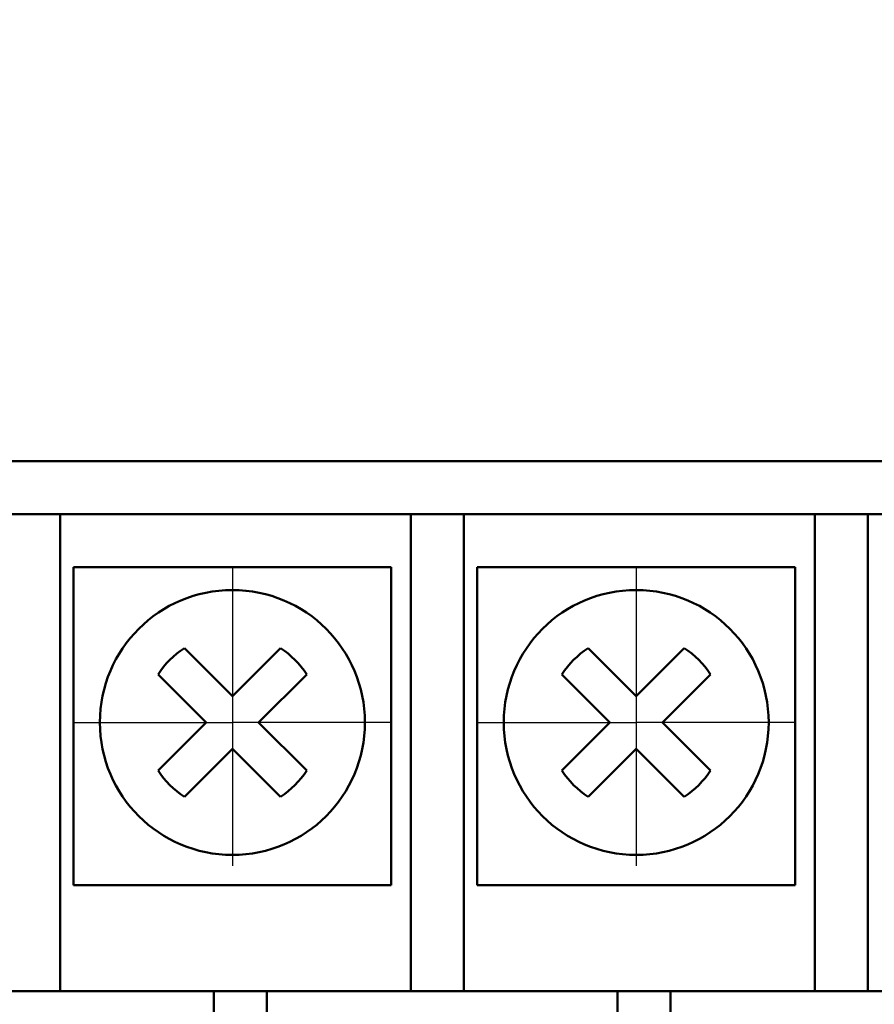
# Model space of a CAD drawing. Extents: x -426 to 767, y -442 to -22.
# Drawn here: x -219 to -203, y -110 to -92 of the extents above; entities that cross this region are included whole.
import ezdxf

# ---------------------------------------------------------------- set-up
doc = ezdxf.new("R2010")
doc.units = 0
doc.header["$MEASUREMENT"] = 0
doc.linetypes.add('CENTER', pattern=[10.16, 6.35, -1.27, 1.27, -1.27])
for name, color, linetype, lineweight in [('main', 5, 'Continuous', 50), ('ОСЕВЫЕ', 1, 'CENTER', 25), ('РАЗМЕРЫ', 7, 'Continuous', 25)]:
    doc.layers.add(name, color=color, linetype=linetype, lineweight=lineweight)
doc.styles.add('GOST', font='Gost.shx', dxfattribs={"width": 0.8, "oblique": 15, "height": 3.5})
doc.dimstyles.get("Standard").update_dxf_attribs({"dimtxt": 3.5, "dimasz": 4, "dimexe": 1.25, "dimexo": 0.0625, "dimgap": 0.5, "dimtad": 1, "dimdec": 0, "dimrnd": 0.5, "dimzin": 0, "dimdsep": 46, "dimtxsty": 'GOST', "dimcen": 0.09, "dimclrd": 256, "dimclre": 256, "dimclrt": 256, "dimadec": 0, "dimazin": 0, "dimtfac": 1, "dimtdec": 0, "dimtofl": 0, "dimtmove": 1, "dimatfit": 1, "dimfxl": 1, "dimtolj": 1, "dimtzin": 0, "dimlwd": -1, "dimlwe": -1, "dimarcsym": 0})

# ---------------------------------------------------------------- blocks, each defined once
blk = doc.blocks.new('*D2')
at = {"layer": 'Defpoints', "color": 0, "transparency": 16777216}
for p in [(-150.594, -81.836), (-150.594, -101.836), (-358.594, -191.836)]:
    blk.add_point(p, dxfattribs=at)
at = {"layer": 'РАЗМЕРЫ', "lineweight": 0, "ltscale": 5, "transparency": 16777216}
for p, q in [((-358.594, -190.836), (-358.594, -80.586)), ((-150.594, -100.836), (-150.594, -80.586)), ((-354.594, -81.836), (-154.594, -81.836))]:
    blk.add_line(p, q, dxfattribs=at)
at = {"layer": 'РАЗМЕРЫ', "transparency": 16777216}
for points in [[(-354.594, -81.169), (-354.594, -82.502), (-358.594, -81.836)], [(-154.594, -82.502), (-154.594, -81.169), (-150.594, -81.836)]]:
    blk.add_solid(points, dxfattribs=at)
at = {"layer": 'РАЗМЕРЫ', "ltscale": 100, "transparency": 16777216, "insert": (-254.594, -79.586), "char_height": 2.5, "attachment_point": 5, "style": 'GOST'}
blk.add_mtext('\\A1;208', dxfattribs=at)
blk = doc.blocks.new('*D4')
at = {"layer": 'Defpoints', "color": 0, "transparency": 16777216}
for p in [(-358.594, -91.836), (-378.594, -201.836), (-158.594, -201.836)]:
    blk.add_point(p, dxfattribs=at)
at = {"layer": 'РАЗМЕРЫ', "lineweight": 0, "ltscale": 5, "transparency": 16777216}
for p, q in [((-359.594, -91.836), (-379.844, -91.836)), ((-378.594, -95.836), (-378.594, -197.836)), ((-159.594, -201.836), (-379.844, -201.836))]:
    blk.add_line(p, q, dxfattribs=at)
at = {"layer": 'РАЗМЕРЫ', "transparency": 16777216}
for points in [[(-377.927, -95.836), (-379.26, -95.836), (-378.594, -91.836)], [(-379.26, -197.836), (-377.927, -197.836), (-378.594, -201.836)]]:
    blk.add_solid(points, dxfattribs=at)
at = {"layer": 'РАЗМЕРЫ', "ltscale": 100, "transparency": 16777216, "insert": (-380.844, -146.836), "char_height": 2.5, "attachment_point": 5, "rotation": 90, "style": 'GOST'}
blk.add_mtext('\\A1;110', dxfattribs=at)

msp = doc.modelspace()

# ---------------------------------------------------------------- linework, layer by layer
at = {"layer": 'main', "linetype": 'Continuous'}
for p, q in [((-153.594, -99.836), (-325.594, -99.836)), ((-219.184, -100.836), (-218.184, -100.836)), ((-218.184, -100.836), (-218.184, -101.836)), ((-218.184, -100.836), (-211.564, -100.836)), ((-211.564, -101.836), (-211.564, -100.836)), ((-211.564, -100.836), (-210.564, -100.836)), ((-210.564, -100.836), (-210.564, -101.836)), ((-210.564, -100.836), (-203.944, -100.836)), ((-203.944, -101.836), (-203.944, -100.836)), ((-203.944, -100.836), (-202.944, -100.836)), ((-202.944, -100.836), (-202.944, -101.836)), ((-202.944, -100.836), (-196.324, -100.836)), ((-218.184, -109.836), (-218.184, -101.836)), ((-217.934, -101.836), (-211.934, -101.836)), ((-217.934, -107.836), (-217.934, -101.836)), ((-211.934, -101.836), (-211.934, -107.836)), ((-211.564, -101.836), (-211.564, -109.836)), ((-210.564, -109.836), (-210.564, -101.836)), ((-210.314, -101.836), (-204.314, -101.836)), ((-210.314, -107.836), (-210.314, -101.836)), ((-204.314, -101.836), (-204.314, -107.836)), ((-203.944, -101.836), (-203.944, -109.836)), ((-202.944, -109.836), (-202.944, -101.836)), ((-214.933, -104.272), (-215.84, -103.365)), ((-214.026, -103.365), (-214.933, -104.272)), ((-207.313, -104.272), (-208.22, -103.365)), ((-206.406, -103.365), (-207.313, -104.272)), ((-216.335, -103.86), (-215.428, -104.767)), ((-214.438, -104.767), (-213.531, -103.86)), ((-208.715, -103.86), (-207.808, -104.767)), ((-206.818, -104.767), (-205.911, -103.86)), ((-215.428, -104.767), (-216.335, -105.674)), ((-213.531, -105.674), (-214.438, -104.767)), ((-207.808, -104.767), (-208.715, -105.674)), ((-205.911, -105.674), (-206.818, -104.767)), ((-215.84, -106.169), (-214.933, -105.262)), ((-214.933, -105.262), (-214.026, -106.169)), ((-208.22, -106.169), (-207.313, -105.262)), ((-207.313, -105.262), (-206.406, -106.169)), ((-211.934, -107.836), (-217.934, -107.836)), ((-204.314, -107.836), (-210.314, -107.836)), ((-221.904, -109.836), (-215.284, -109.836)), ((-215.284, -109.836), (-215.284, -116.836)), ((-214.284, -109.836), (-215.284, -109.836)), ((-214.284, -116.836), (-214.284, -109.836)), ((-214.284, -109.836), (-207.664, -109.836)), ((-207.664, -109.836), (-207.664, -116.836)), ((-206.664, -109.836), (-207.664, -109.836)), ((-206.664, -116.836), (-206.664, -109.836)), ((-206.664, -109.836), (-200.044, -109.836))]:
    msp.add_line(p, q, dxfattribs=at)
for centre in [(-214.933, -104.767), (-207.313, -104.767)]:
    msp.add_circle(centre, 2.5, dxfattribs=at)
for centre, start, end in [((-214.933, -104.767), 122.9031, 147.0969), ((-214.933, -104.767), 32.9031, 57.0969), ((-207.313, -104.767), 122.9031, 147.0969), ((-207.313, -104.767), 32.9031, 57.0969), ((-214.933, -104.767), 212.9031, 237.0969), ((-214.933, -104.767), 302.9031, 327.0969), ((-207.313, -104.767), 212.9031, 237.0969), ((-207.313, -104.767), 302.9031, 327.0969)]:
    msp.add_arc(centre, 1.67, start, end, dxfattribs=at)
at = {"layer": 'ОСЕВЫЕ', "ltscale": 5}
for p, q in [((-214.933, -101.836), (-214.933, -104.767)), ((-207.313, -101.836), (-207.313, -104.767)), ((-217.934, -104.767), (-214.933, -104.767)), ((-211.934, -104.767), (-214.933, -104.767)), ((-214.933, -104.767), (-214.933, -107.472)), ((-210.314, -104.767), (-207.313, -104.767)), ((-204.314, -104.767), (-207.313, -104.767)), ((-207.313, -104.767), (-207.313, -107.472))]:
    msp.add_line(p, q, dxfattribs=at)

# ---------------------------------------------------------------- dimensions: what is measured, and where the dimension line sits
at = {"layer": 'РАЗМЕРЫ', "ltscale": 5}
dim = msp.add_linear_dim(base=(-150.594, -81.836), p1=(-358.594, -191.836), p2=(-150.594, -101.836), dimstyle='Standard', override={"dimtxt": 3.5, "dimasz": 4, "dimexo": 1, "dimgap": 1, "dimtoh": 0, "dimzin": 8, "dimdsep": 44, "dimcen": 1, "dimazin": 2, "dimtofl": 1, "dimlwd": 0, "dimlwe": 0}, dxfattribs=at)
dim.commit()
dim.dimension.update_dxf_attribs({"geometry": '*D2', "text_midpoint": (-254.594, -79.586)})
dim = msp.add_linear_dim(base=(-378.594, -201.836), p1=(-358.594, -91.836), p2=(-158.594, -201.836), angle=90, dimstyle='Standard', override={"dimtxt": 3.5, "dimasz": 4, "dimexo": 1, "dimgap": 1, "dimtoh": 0, "dimzin": 8, "dimdsep": 44, "dimcen": 1, "dimazin": 2, "dimtofl": 1, "dimlwd": 0, "dimlwe": 0}, dxfattribs=at)
dim.commit()
dim.dimension.update_dxf_attribs({"geometry": '*D4', "text_midpoint": (-380.844, -146.836)})

doc.saveas('drawing.dxf')
